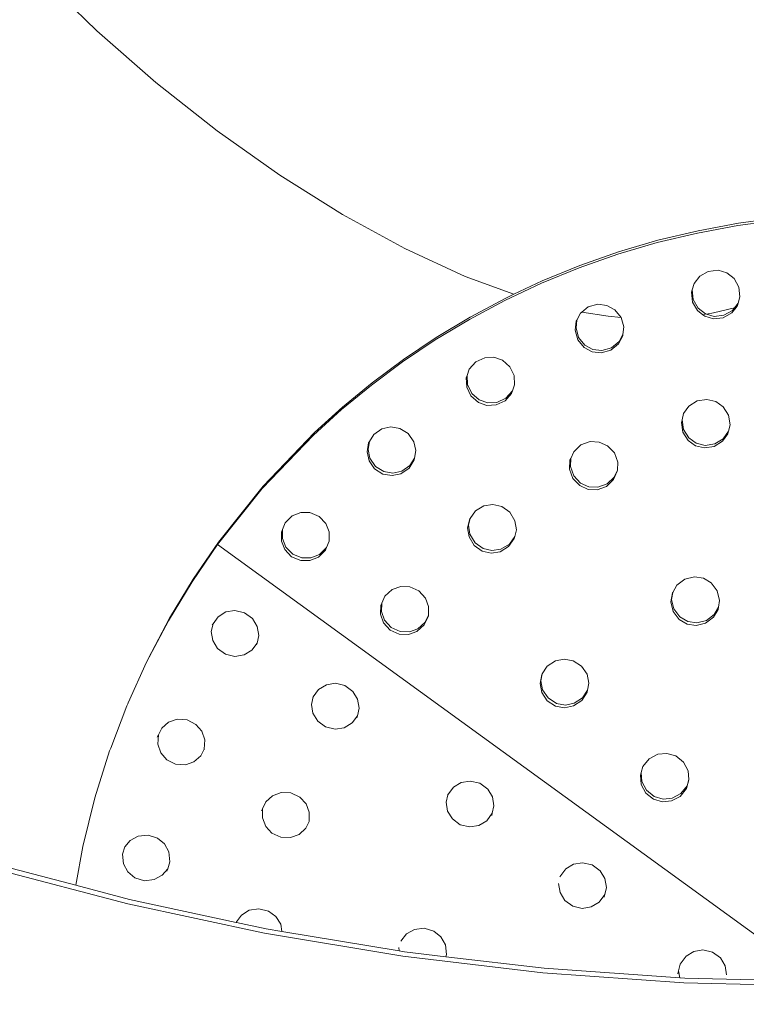
# Model space of a CAD drawing. Units: millimetres. Extents: x 104647 to 115147, y -7722 to 7128.
# Drawn here: x 109745 to 109883, y -814 to -628 of the extents above; entities that cross this region are included whole.
import ezdxf
from ezdxf.xclip import XClip

# ---------------------------------------------------------------- set-up
doc = ezdxf.new("R2010")
doc.units = ezdxf.units.MM
doc.header["$MEASUREMENT"] = 0
doc.header["$XCLIPFRAME"] = 0
doc.linetypes.add('ACAD_ISO03W100', pattern=[325, 125, -200])
for name, color, linetype in [('A-Wyposażenie', 7, 'Continuous'), ('InterSystem-description', 7, 'Continuous'), ('InterSystem-dimension', 7, 'Continuous'), ('piaskownica okragla_3_0', 7, 'Continuous')]:
    doc.layers.add(name, color=color, linetype=linetype)
doc.styles.add('GENERATED_STYLE_1', font='txt')
doc.dimstyles.new('GENERATED_STYLE__2', dxfattribs={"dimtxt": 100, "dimasz": 91.78744, "dimexe": 0.18, "dimexo": 50, "dimgap": 0.09, "dimtad": 1, "dimtih": 1, "dimtoh": 1, "dimdec": 0, "dimzin": 0, "dimdsep": 46, "dimtxsty": 'GENERATED_STYLE_1', "dimblk": 'ARROWHEAD_5', "dimblk1": 'ARROWHEAD_5', "dimblk2": 'ARROWHEAD_5', "dimcen": 0.09, "dimclrd": 7, "dimclre": 7, "dimclrt": 7, "dimadec": 1, "dimazin": 0, "dimtfac": 1, "dimtdec": 4, "dimtmove": 0, "dimatfit": 3, "dimfxl": 1, "dimtolj": 1, "dimtzin": 0, "dimarcsym": 0})

# ---------------------------------------------------------------- blocks, each defined once
blk = doc.blocks.new('Rysunek_1_3', base_point=(109897.01, -297.13))
at = {"layer": 'piaskownica okragla_3_0', "color": 7, "linetype": 'Continuous', "lineweight": 18}
for p, q in [((109759.28, -629.69), (109748.71, -619.36)), ((109770.48, -639.52), (109759.28, -629.69)), ((109782.12, -648.7), (109770.48, -639.52)), ((109794, -657.1), (109782.12, -648.7)), ((109805.92, -664.6), (109794, -657.1)), ((109817.7, -671.06), (109805.92, -664.6)), ((109881.05, -666.22), (109888.81, -665.19)), ((109880.93, -666.66), (109873.23, -668.09)), ((109873.35, -667.65), (109881.05, -666.22)), ((109888.7, -665.63), (109880.93, -666.66)), ((109873.23, -668.09), (109865.62, -669.91)), ((109865.75, -669.47), (109873.35, -667.65)), ((109865.62, -669.91), (109858.13, -672.12)), ((109858.27, -671.68), (109865.75, -669.47)), ((109829.16, -676.35), (109817.7, -671.06)), ((109858.13, -672.12), (109850.8, -674.7)), ((109850.95, -674.25), (109858.27, -671.68)), ((109843.8, -677.19), (109850.95, -674.25)), ((109838.43, -679.72), (109829.16, -676.35)), ((109850.8, -674.7), (109843.65, -677.63)), ((109872.61, -677.67), (109873.67, -676.3)), ((109873.67, -676.3), (109875.3, -675.38)), ((109875.3, -675.38), (109877.16, -675.17)), ((109877.16, -675.17), (109878.83, -675.66)), ((109878.83, -675.66), (109880.19, -676.72)), ((109843.65, -677.63), (109836.7, -680.91)), ((109838.43, -679.72), (109843.8, -677.19)), ((109872.61, -677.67), (109872.25, -678.88)), ((109880.19, -676.72), (109881.12, -678.35)), ((109881.12, -678.35), (109881.31, -680.2)), ((109836.86, -680.46), (109838.43, -679.72)), ((109872.25, -678.88), (109872.13, -679.33)), ((109872.33, -681.2), (109872.13, -679.33)), ((109872.25, -678.88), (109872.46, -680.74)), ((109880.96, -681.42), (109881.31, -680.2)), ((109836.7, -680.91), (109829.98, -684.5)), ((109830.14, -684.05), (109836.86, -680.46)), ((109852.53, -682.13), (109854.33, -681.62)), ((109854.33, -681.62), (109856.05, -681.83)), ((109856.05, -681.83), (109857.58, -682.65)), ((109873.26, -682.82), (109872.33, -681.2)), ((109872.46, -680.74), (109873.39, -682.37)), ((109880.27, -682.31), (109880.96, -681.42)), ((109880.84, -681.87), (109880.56, -682.24)), ((109880.84, -681.87), (109880.96, -681.42)), ((109850.37, -684.62), (109851.08, -683.31)), ((109851.08, -683.31), (109851.33, -683.11)), ((109851.33, -683.11), (109852.53, -682.13)), ((109856.28, -683.87), (109851.33, -683.11)), ((109858.76, -684.1), (109856.28, -683.87)), ((109857.58, -682.65), (109858.76, -684.1)), ((109874.25, -683.59), (109873.26, -682.82)), ((109873.39, -682.37), (109874.75, -683.43)), ((109874.73, -683.52), (109874.25, -683.59)), ((109874.63, -683.89), (109874.25, -683.59)), ((109876.29, -684.37), (109874.63, -683.89)), ((109874.75, -683.43), (109874.93, -683.48)), ((109876.3, -683.27), (109874.93, -683.48)), ((109874.93, -683.48), (109876.41, -683.92)), ((109880.27, -682.31), (109876.3, -683.27)), ((109876.41, -683.92), (109878.27, -683.71)), ((109879.78, -683.24), (109878.15, -684.16)), ((109878.27, -683.71), (109879.9, -682.78)), ((109880.56, -682.24), (109879.78, -683.24)), ((109879.9, -682.78), (109880.27, -682.31)), ((109880.56, -682.24), (109880.41, -682.27)), ((109829.98, -684.5), (109823.51, -688.39)), ((109823.68, -687.93), (109830.14, -684.05)), ((109850.05, -686.56), (109850.25, -684.84)), ((109850.37, -684.62), (109850.2, -686.1)), ((109850.25, -684.84), (109850.37, -684.62)), ((109858.76, -684.1), (109859.27, -685.91)), ((109878.15, -684.16), (109876.29, -684.37)), ((109850.56, -688.36), (109850.05, -686.56)), ((109850.2, -686.1), (109850.7, -687.9)), ((109859.06, -687.63), (109858.24, -689.15)), ((109858.38, -688.69), (109859.09, -687.37)), ((109859.09, -687.37), (109859.06, -687.63)), ((109859.27, -685.91), (109859.09, -687.37)), ((109823.51, -688.39), (109817.3, -692.55)), ((109817.47, -692.09), (109823.68, -687.93)), ((109851.74, -689.81), (109850.56, -688.36)), ((109850.7, -687.9), (109851.89, -689.36)), ((109851.89, -689.36), (109853.41, -690.18)), ((109858.24, -689.15), (109856.79, -690.33)), ((109856.93, -689.87), (109858.38, -688.69)), ((109853.26, -690.64), (109851.74, -689.81)), ((109854.98, -690.84), (109853.26, -690.64)), ((109853.41, -690.18), (109855.13, -690.38)), ((109856.79, -690.33), (109854.98, -690.84)), ((109855.13, -690.38), (109856.93, -689.87)), ((109817.3, -692.55), (109811.37, -696.96)), ((109811.55, -696.5), (109817.47, -692.09)), ((109829.95, -693.95), (109831.18, -692.54)), ((109831.18, -692.54), (109832.88, -691.75)), ((109832.88, -691.75), (109834.6, -691.66)), ((109834.6, -691.66), (109836.24, -692.22)), ((109836.24, -692.22), (109837.65, -693.46)), ((109829.38, -695.59), (109829.55, -695.12)), ((109829.95, -693.95), (109829.55, -695.12)), ((109829.55, -695.12), (109829.63, -696.85)), ((109837.65, -693.46), (109838.45, -695.16)), ((109838.45, -695.16), (109838.53, -696.89)), ((109811.37, -696.96), (109805.73, -701.6)), ((109805.92, -701.13), (109811.55, -696.5)), ((109829.46, -697.32), (109829.38, -695.59)), ((109829.63, -696.85), (109830.43, -698.55)), ((109838.13, -698.06), (109838.53, -696.89)), ((109830.26, -699.01), (109829.46, -697.32)), ((109830.43, -698.55), (109831.83, -699.78)), ((109837.97, -698.53), (109836.73, -699.93)), ((109836.89, -699.46), (109838.13, -698.06)), ((109837.97, -698.53), (109838.13, -698.06)), ((109831.67, -700.25), (109830.26, -699.01)), ((109833.3, -700.81), (109831.67, -700.25)), ((109831.83, -699.78), (109833.47, -700.34)), ((109835.03, -700.73), (109833.3, -700.81)), ((109833.47, -700.34), (109835.19, -700.26)), ((109836.73, -699.93), (109835.03, -700.73)), ((109835.19, -700.26), (109836.89, -699.46)), ((109871.61, -700.94), (109873.2, -699.94)), ((109873.2, -699.94), (109875.05, -699.66)), ((109875.05, -699.66), (109876.73, -700.08)), ((109876.73, -700.08), (109878.14, -701.08)), ((109805.73, -701.6), (109800.4, -706.43)), ((109800.59, -705.96), (109805.92, -701.13)), ((109870.62, -702.35), (109870.32, -703.56)), ((109870.62, -702.35), (109871.61, -700.94)), ((109878.14, -701.08), (109879.14, -702.67)), ((109879.14, -702.67), (109879.42, -704.52)), ((109870.19, -704.03), (109870.32, -703.56)), ((109870.47, -705.88), (109870.19, -704.03)), ((109870.32, -703.56), (109870.6, -705.41)), ((109879.12, -705.73), (109879.42, -704.52)), ((109790.86, -716.11), (109800.59, -705.96)), ((109810.99, -707.69), (109811.84, -706.33)), ((109811.84, -706.33), (109813.38, -705.26)), ((109813.38, -705.26), (109815.07, -704.9)), ((109815.07, -704.9), (109816.78, -705.18)), ((109816.78, -705.18), (109818.37, -706.17)), ((109818.37, -706.17), (109819.43, -707.71)), ((109871.47, -707.47), (109870.47, -705.88)), ((109870.6, -705.41), (109871.59, -706.99)), ((109879, -706.2), (109878, -707.61)), ((109878.12, -707.14), (109879.12, -705.73)), ((109879, -706.2), (109879.12, -705.73)), ((109800.4, -706.43), (109790.66, -716.59)), ((109810.56, -709.63), (109810.84, -707.92)), ((109810.99, -707.69), (109810.74, -709.15)), ((109810.84, -707.92), (109810.99, -707.69)), ((109819.43, -707.71), (109819.8, -709.4)), ((109851.13, -708.32), (109852.89, -707.68)), ((109852.89, -707.68), (109854.62, -707.76)), ((109854.62, -707.76), (109856.2, -708.47)), ((109872.88, -708.47), (109871.47, -707.47)), ((109871.59, -706.99), (109873, -708)), ((109873, -708), (109874.68, -708.41)), ((109874.68, -708.41), (109876.53, -708.13)), ((109878, -707.61), (109876.41, -708.61)), ((109876.53, -708.13), (109878.12, -707.14)), ((109810.93, -711.32), (109810.56, -709.63)), ((109810.74, -709.15), (109811.11, -710.84)), ((109819.8, -709.4), (109819.56, -710.84)), ((109849.2, -710.87), (109849.77, -709.6)), ((109849.77, -709.6), (109851.13, -708.32)), ((109856.2, -708.47), (109857.49, -709.83)), ((109857.49, -709.83), (109858.12, -711.6)), ((109874.56, -708.89), (109872.88, -708.47)), ((109876.41, -708.61), (109874.56, -708.89)), ((109811.99, -712.86), (109810.93, -711.32)), ((109811.11, -710.84), (109812.17, -712.38)), ((109819.52, -711.11), (109818.52, -712.7)), ((109818.7, -712.22), (109819.56, -710.84)), ((109819.56, -710.84), (109819.52, -711.11)), ((109848.98, -712.91), (109849.06, -711.18)), ((109849.06, -711.18), (109849.2, -710.87)), ((109849.2, -710.87), (109849.13, -712.43)), ((109858.12, -711.6), (109858.05, -713.13)), ((109813.58, -713.85), (109811.99, -712.86)), ((109812.17, -712.38), (109813.76, -713.37)), ((109815.29, -714.13), (109813.58, -713.85)), ((109813.76, -713.37), (109815.47, -713.65)), ((109816.98, -713.77), (109815.29, -714.13)), ((109815.47, -713.65), (109817.16, -713.29)), ((109818.52, -712.7), (109816.98, -713.77)), ((109817.16, -713.29), (109818.7, -712.22)), ((109849.62, -714.67), (109848.98, -712.91)), ((109849.13, -712.43), (109849.76, -714.19)), ((109858.04, -713.32), (109857.33, -714.9)), ((109857.47, -714.42), (109858.05, -713.13)), ((109858.05, -713.13), (109858.04, -713.32)), ((109850.9, -716.04), (109849.62, -714.67)), ((109849.76, -714.19), (109851.05, -715.55)), ((109851.05, -715.55), (109852.62, -716.26)), ((109854.35, -716.34), (109856.11, -715.71)), ((109857.33, -714.9), (109855.97, -716.19)), ((109856.11, -715.71), (109857.47, -714.42)), ((109790.66, -716.59), (109782.17, -727.24)), ((109782.38, -726.75), (109790.86, -716.11)), ((109852.48, -716.75), (109850.9, -716.04)), ((109854.21, -716.83), (109852.48, -716.75)), ((109852.62, -716.26), (109854.35, -716.34)), ((109855.97, -716.19), (109854.21, -716.83)), ((109796.37, -721.8), (109797.98, -721.16)), ((109797.98, -721.16), (109799.71, -721.16)), ((109799.71, -721.16), (109801.44, -721.88)), ((109830.11, -722.25), (109831.12, -720.84)), ((109831.12, -720.84), (109832.72, -719.87)), ((109832.72, -719.87), (109834.44, -719.61)), ((109834.44, -719.61), (109836.12, -720)), ((109836.12, -720), (109837.65, -721.08)), ((109837.65, -721.08), (109838.62, -722.69)), ((109795.02, -723.11), (109794.51, -724.35)), ((109795.02, -723.11), (109796.37, -721.8)), ((109801.44, -721.88), (109802.75, -723.22)), ((109802.75, -723.22), (109803.38, -724.83)), ((109829.64, -724.05), (109830.03, -722.36)), ((109830.11, -722.25), (109829.81, -723.56)), ((109830.03, -722.36), (109830.11, -722.25)), ((109838.62, -722.69), (109838.88, -724.4)), ((109794.31, -724.84), (109794.51, -724.35)), ((109794.31, -726.57), (109794.31, -724.84)), ((109794.51, -724.35), (109794.51, -726.08)), ((109803.38, -724.83), (109803.37, -726.56)), ((109829.9, -725.76), (109829.64, -724.05)), ((109829.81, -723.56), (109830.07, -725.27)), ((109838.88, -724.4), (109838.58, -725.69)), ((109782.38, -726.75), (109777.58, -733.77)), ((109782.17, -727.24), (109782.38, -726.75)), ((109794.95, -728.18), (109794.31, -726.57)), ((109794.51, -726.08), (109795.15, -727.69)), ((109802.86, -727.8), (109803.37, -726.56)), ((109830.87, -727.37), (109829.9, -725.76)), ((109830.07, -725.27), (109831.04, -726.87)), ((109831.04, -726.87), (109832.56, -727.96)), ((109838.49, -726.09), (109837.4, -727.61)), ((109837.56, -727.12), (109838.58, -725.69)), ((109838.58, -725.69), (109838.49, -726.09)), ((109777.37, -734.27), (109782.17, -727.24)), ((109896.39, -810.14), (109782.17, -727.24)), ((109796.25, -729.52), (109794.95, -728.18)), ((109795.15, -727.69), (109796.45, -729.03)), ((109802.67, -728.29), (109801.33, -729.6)), ((109801.52, -729.1), (109802.86, -727.8)), ((109802.86, -727.8), (109802.67, -728.29)), ((109832.4, -728.45), (109830.87, -727.37)), ((109834.09, -728.84), (109832.4, -728.45)), ((109832.56, -727.96), (109834.25, -728.35)), ((109835.8, -728.58), (109834.09, -728.84)), ((109834.25, -728.35), (109835.96, -728.09)), ((109837.4, -727.61), (109835.8, -728.58)), ((109835.96, -728.09), (109837.56, -727.12)), ((109797.99, -730.24), (109796.25, -729.52)), ((109796.45, -729.03), (109798.18, -729.74)), ((109799.72, -730.24), (109797.99, -730.24)), ((109798.18, -729.74), (109799.91, -729.74)), ((109801.33, -729.6), (109799.72, -730.24)), ((109799.91, -729.74), (109801.52, -729.1)), ((109772.87, -741.72), (109777.37, -734.27)), ((109777.58, -733.77), (109773.09, -741.21)), ((109869.35, -734.92), (109870.85, -733.79)), ((109870.85, -733.79), (109872.67, -733.35)), ((109872.67, -733.35), (109874.38, -733.62)), ((109874.38, -733.62), (109875.87, -734.49)), ((109813.94, -737.02), (109815.32, -735.76)), ((109815.32, -735.76), (109816.95, -735.17)), ((109816.95, -735.17), (109818.68, -735.22)), ((109818.68, -735.22), (109820.39, -735.99)), ((109820.39, -735.99), (109821.65, -737.37)), ((109868.55, -736.29), (109868.34, -737.62)), ((109868.48, -736.41), (109868.55, -736.29)), ((109868.55, -736.29), (109869.35, -734.92)), ((109875.87, -734.49), (109877, -735.99)), ((109877, -735.99), (109877.44, -737.81)), ((109813.34, -738.34), (109813.94, -737.02)), ((109821.65, -737.37), (109822.24, -739)), ((109868.21, -738.12), (109868.48, -736.41)), ((109868.65, -739.94), (109868.21, -738.12)), ((109868.34, -737.62), (109868.78, -739.44)), ((109877.44, -737.81), (109877.24, -739.12)), ((109783.79, -740.02), (109782.31, -740.92)), ((109785.5, -739.73), (109783.79, -740.02)), ((109787.33, -740.16), (109785.5, -739.73)), ((109813.12, -740.46), (109813.17, -738.73)), ((109813.17, -738.73), (109813.34, -738.34)), ((109813.34, -738.34), (109813.3, -739.95)), ((109813.3, -739.95), (109813.88, -741.58)), ((109822.24, -739), (109822.19, -740.6)), ((109869.78, -741.44), (109868.65, -739.94)), ((109868.78, -739.44), (109869.91, -740.93)), ((109877.18, -739.52), (109876.3, -741.01)), ((109876.42, -740.51), (109877.24, -739.12)), ((109877.24, -739.12), (109877.18, -739.52)), ((109768.74, -749.57), (109772.87, -741.72)), ((109773.09, -741.21), (109768.96, -749.06)), ((109782.31, -740.92), (109781.34, -742.24)), ((109788.84, -741.27), (109787.33, -740.16)), ((109789.73, -742.75), (109788.84, -741.27)), ((109813.7, -742.09), (109813.12, -740.46)), ((109813.88, -741.58), (109815.15, -742.96)), ((109822.19, -740.73), (109821.42, -742.44)), ((109821.59, -741.93), (109822.19, -740.6)), ((109822.19, -740.6), (109822.19, -740.73)), ((109871.27, -742.32), (109869.78, -741.44)), ((109869.91, -740.93), (109871.4, -741.81)), ((109871.4, -741.81), (109873.11, -742.08)), ((109873.11, -742.08), (109874.93, -741.63)), ((109876.3, -741.01), (109874.8, -742.14)), ((109874.93, -741.63), (109876.42, -740.51)), ((109780.99, -743.74), (109781.34, -742.24)), ((109781.28, -745.45), (109780.99, -743.74)), ((109781.34, -742.24), (109781.2, -742.43)), ((109790.02, -744.46), (109789.73, -742.75)), ((109814.97, -743.47), (109813.7, -742.09)), ((109816.68, -744.24), (109814.97, -743.47)), ((109815.15, -742.96), (109816.85, -743.73)), ((109816.85, -743.73), (109818.58, -743.78)), ((109820.03, -743.7), (109818.41, -744.29)), ((109818.58, -743.78), (109820.21, -743.19)), ((109821.42, -742.44), (109820.03, -743.7)), ((109820.21, -743.19), (109821.59, -741.93)), ((109872.98, -742.58), (109871.27, -742.32)), ((109874.8, -742.14), (109872.98, -742.58)), ((109782.17, -746.93), (109781.28, -745.45)), ((109789.68, -745.94), (109790.02, -744.46)), ((109818.41, -744.29), (109816.68, -744.24)), ((109783.68, -748.04), (109782.17, -746.93)), ((109788.69, -747.28), (109787.21, -748.17)), ((109789.68, -745.94), (109788.69, -747.28)), ((109789.6, -746.28), (109789.68, -745.94)), ((109768.96, -749.06), (109768.74, -749.57)), ((109785.5, -748.46), (109783.68, -748.04)), ((109787.21, -748.17), (109785.5, -748.46)), ((109844.72, -750.33), (109846.28, -749.29)), ((109846.28, -749.29), (109847.97, -748.96)), ((109847.97, -748.96), (109849.68, -749.27)), ((109849.68, -749.27), (109851.25, -750.29)), ((109765.23, -757.29), (109768.74, -749.57)), ((109843.78, -751.78), (109844.72, -750.33)), ((109851.25, -750.29), (109852.29, -751.85)), ((109843.38, -753.6), (109843.7, -751.9)), ((109843.78, -751.78), (109843.54, -753.09)), ((109843.54, -753.09), (109843.87, -754.78)), ((109843.7, -751.9), (109843.78, -751.78)), ((109852.29, -751.85), (109852.62, -753.55)), ((109801.35, -754.74), (109800.35, -756.1)), ((109802.83, -753.84), (109801.35, -754.74)), ((109804.54, -753.55), (109802.83, -753.84)), ((109806.37, -753.97), (109804.54, -753.55)), ((109807.87, -755.09), (109806.37, -753.97)), ((109843.72, -755.3), (109843.38, -753.6)), ((109843.87, -754.78), (109844.91, -756.34)), ((109851.43, -756.3), (109852.38, -754.84)), ((109852.38, -754.84), (109852.31, -755.25)), ((109852.62, -753.55), (109852.38, -754.84)), ((109800.01, -757.55), (109800.35, -756.1)), ((109800.35, -756.1), (109800.24, -756.24)), ((109808.77, -756.57), (109807.87, -755.09)), ((109809.06, -758.27), (109808.77, -756.57)), ((109844.75, -756.86), (109843.72, -755.3)), ((109846.33, -757.88), (109844.75, -756.86)), ((109844.91, -756.34), (109846.48, -757.36)), ((109851.29, -756.82), (109849.73, -757.86)), ((109849.87, -757.34), (109851.43, -756.3)), ((109852.31, -755.25), (109851.29, -756.82)), ((109761.94, -765.87), (109765, -757.81)), ((109765.17, -757.45), (109765, -757.81)), ((109765.23, -757.29), (109765.17, -757.45)), ((109800.3, -759.25), (109800.01, -757.55)), ((109808.73, -759.7), (109809.06, -758.27)), ((109848.03, -758.2), (109846.33, -757.88)), ((109846.48, -757.36), (109848.18, -757.68)), ((109849.73, -757.86), (109848.03, -758.2)), ((109848.18, -757.68), (109849.87, -757.34)), ((109774.55, -760.39), (109772.91, -760.96)), ((109776.42, -760.51), (109774.55, -760.39)), ((109778.09, -761.35), (109776.42, -760.51)), ((109801.19, -760.73), (109800.3, -759.25)), ((109808.73, -759.7), (109807.71, -761.08)), ((109808.64, -760.1), (109808.73, -759.7)), ((109771.6, -762.08), (109770.96, -763.34)), ((109772.91, -760.96), (109771.6, -762.08)), ((109779.22, -762.67), (109778.09, -761.35)), ((109802.7, -761.84), (109801.19, -760.73)), ((109804.52, -762.26), (109802.7, -761.84)), ((109806.23, -761.98), (109804.52, -762.26)), ((109807.71, -761.08), (109806.23, -761.98)), ((109770.96, -763.34), (109770.75, -763.76)), ((109770.85, -765.1), (109770.96, -763.34)), ((109779.78, -764.31), (109779.22, -762.67)), ((109779.67, -766.05), (109779.78, -764.31)), ((109761.72, -766.4), (109761.94, -765.87)), ((109771.42, -766.73), (109770.85, -765.1)), ((109779.67, -766.05), (109779.03, -767.32)), ((109779.67, -766.18), (109779.67, -766.05)), ((109758.92, -775.31), (109761.72, -766.4)), ((109772.54, -768.05), (109771.42, -766.73)), ((109774.21, -768.89), (109772.54, -768.05)), ((109779.03, -767.32), (109777.72, -768.44)), ((109862.88, -769.35), (109864.07, -767.9)), ((109864.07, -767.9), (109865.73, -767.02)), ((109865.73, -767.02), (109867.45, -766.86)), ((109867.45, -766.86), (109869.11, -767.34)), ((109869.11, -767.34), (109870.58, -768.51)), ((109776.08, -769.01), (109774.21, -768.89)), ((109777.72, -768.44), (109776.08, -769.01)), ((109862.88, -769.35), (109862.55, -770.49)), ((109870.58, -768.51), (109871.45, -770.16)), ((109862.42, -771.02), (109862.56, -770.54)), ((109862.58, -772.74), (109862.42, -771.02)), ((109862.56, -770.54), (109862.55, -770.49)), ((109862.56, -770.54), (109862.72, -772.21)), ((109871.26, -773.01), (109871.61, -771.81)), ((109871.45, -770.16), (109871.61, -771.81)), ((109871.61, -771.81), (109871.62, -771.89)), ((109826.93, -773.3), (109825.88, -774.72)), ((109828.41, -772.4), (109826.93, -773.3)), ((109830.12, -772.12), (109828.41, -772.4)), ((109831.94, -772.54), (109830.12, -772.12)), ((109833.45, -773.65), (109831.94, -772.54)), ((109834.35, -775.13), (109833.45, -773.65)), ((109863.46, -774.4), (109862.58, -772.74)), ((109862.72, -772.21), (109863.59, -773.86)), ((109871.14, -773.55), (109869.96, -775.01)), ((109870.09, -774.48), (109871.26, -773.01)), ((109871.62, -771.89), (109871.14, -773.55)), ((109756.65, -784.51), (109758.92, -775.31)), ((109792.63, -774.91), (109791.35, -776.07)), ((109794.25, -774.29), (109792.63, -774.91)), ((109796.12, -774.35), (109794.25, -774.29)), ((109797.82, -775.14), (109796.12, -774.35)), ((109798.99, -776.42), (109797.82, -775.14)), ((109825.57, -776.1), (109825.88, -774.72)), ((109825.88, -774.72), (109825.82, -774.81)), ((109834.63, -776.84), (109834.35, -775.13)), ((109864.92, -775.57), (109863.46, -774.4)), ((109863.59, -773.86), (109865.06, -775.03)), ((109865.06, -775.03), (109866.72, -775.52)), ((109866.72, -775.52), (109868.44, -775.35)), ((109869.96, -775.01), (109868.31, -775.89)), ((109868.44, -775.35), (109870.09, -774.48)), ((109790.75, -777.35), (109790.56, -777.77)), ((109790.7, -779.1), (109790.75, -777.35)), ((109791.35, -776.07), (109790.75, -777.35)), ((109799.6, -778.04), (109798.99, -776.42)), ((109825.85, -777.8), (109825.57, -776.1)), ((109834.32, -778.2), (109834.63, -776.84)), ((109866.59, -776.05), (109864.92, -775.57)), ((109868.31, -775.89), (109866.59, -776.05)), ((109791.32, -780.72), (109790.7, -779.1)), ((109799.55, -779.78), (109799.6, -778.04)), ((109826.75, -779.28), (109825.85, -777.8)), ((109828.25, -780.39), (109826.75, -779.28)), ((109834.32, -778.2), (109833.26, -779.63)), ((109834.21, -778.66), (109834.32, -778.2)), ((109792.48, -782), (109791.32, -780.72)), ((109798.94, -781.07), (109797.66, -782.23)), ((109799.55, -779.78), (109798.94, -781.07)), ((109799.54, -779.91), (109799.55, -779.78)), ((109830.08, -780.81), (109828.25, -780.39)), ((109831.78, -780.53), (109830.08, -780.81)), ((109833.26, -779.63), (109831.78, -780.53)), ((109767.14, -782.57), (109765.62, -783.4)), ((109769.01, -782.38), (109767.14, -782.57)), ((109770.79, -782.94), (109769.01, -782.38)), ((109772.12, -784.05), (109770.79, -782.94)), ((109794.18, -782.79), (109792.48, -782)), ((109796.05, -782.85), (109794.18, -782.79)), ((109797.66, -782.23), (109796.05, -782.85)), ((109755.31, -791.9), (109756.65, -784.51)), ((109764.18, -785.97), (109764.6, -784.62)), ((109764.6, -784.62), (109764.51, -784.73)), ((109765.62, -783.4), (109764.6, -784.62)), ((109772.95, -785.57), (109772.12, -784.05)), ((109764.37, -787.83), (109764.18, -785.97)), ((109773.14, -787.44), (109772.95, -785.57)), ((109755.31, -791.9), (109740.05, -787.87)), ((109765.2, -789.35), (109764.37, -787.83)), ((109772.73, -788.76), (109773.14, -787.44)), ((109849.74, -787.89), (109848.26, -788.79)), ((109851.45, -787.6), (109849.74, -787.89)), ((109853.28, -788.03), (109851.45, -787.6)), ((109854.79, -789.14), (109853.28, -788.03)), ((109739.67, -788.7), (109765.17, -795.43)), ((109766.52, -790.46), (109765.2, -789.35)), ((109768.31, -791.02), (109766.52, -790.46)), ((109771.69, -790), (109770.17, -790.82)), ((109772.73, -788.76), (109771.69, -790)), ((109772.58, -789.22), (109772.73, -788.76)), ((109848.26, -788.79), (109847.15, -790.3)), ((109855.68, -790.62), (109854.79, -789.14)), ((109765.51, -794.59), (109755.31, -791.9)), ((109770.17, -790.82), (109768.31, -791.02)), ((109847.17, -793.27), (109846.88, -791.57)), ((109855.67, -793.62), (109855.97, -792.32)), ((109855.97, -792.32), (109855.68, -790.62)), ((109848.06, -794.75), (109847.17, -793.27)), ((109855.67, -793.62), (109854.58, -795.1)), ((109855.55, -794.15), (109855.67, -793.62)), ((109765.17, -795.43), (109791.1, -800.99)), ((109785.72, -798.93), (109765.51, -794.59)), ((109849.57, -795.86), (109848.06, -794.75)), ((109851.39, -796.28), (109849.57, -795.86)), ((109853.1, -796), (109851.39, -796.28)), ((109854.58, -795.1), (109853.1, -796)), ((109786.74, -797.56), (109785.81, -798.82)), ((109788.2, -796.64), (109786.74, -797.56)), ((109790.05, -796.33), (109788.2, -796.64)), ((109791.87, -796.78), (109790.05, -796.33)), ((109793.26, -797.81), (109791.87, -796.78)), ((109794.18, -799.27), (109793.26, -797.81)), ((109785.81, -798.82), (109785.72, -798.93)), ((109785.78, -798.94), (109785.72, -798.93)), ((109785.78, -798.94), (109785.81, -798.82)), ((109791.4, -800.15), (109785.78, -798.94)), ((109794.41, -800.65), (109794.18, -799.27)), ((109791.1, -800.99), (109817.37, -805.36)), ((109794.41, -800.65), (109791.4, -800.15)), ((109816.68, -804.35), (109794.41, -800.65)), ((109818.04, -801.13), (109816.96, -802.48)), ((109819.55, -800.28), (109818.04, -801.13)), ((109821.41, -800.05), (109819.55, -800.28)), ((109823.21, -800.58), (109821.41, -800.05)), ((109824.55, -801.66), (109823.21, -800.58)), ((109825.41, -803.17), (109824.55, -801.66)), ((109825.64, -805.03), (109825.41, -803.17)), ((109816.68, -804.35), (109816.61, -803.71)), ((109817.64, -804.51), (109816.68, -804.35)), ((109817.37, -805.36), (109843.91, -808.5)), ((109825.51, -805.45), (109817.64, -804.51)), ((109825.51, -805.45), (109825.64, -805.03)), ((109844.14, -807.65), (109825.51, -805.45)), ((109871.07, -805.34), (109869.96, -806.85)), ((109872.56, -804.45), (109871.07, -805.34)), ((109874.26, -804.16), (109872.56, -804.45)), ((109876.09, -804.58), (109874.26, -804.16)), ((109877.6, -805.69), (109876.09, -804.58)), ((109869.96, -806.85), (109869.67, -808.12)), ((109878.49, -807.18), (109877.6, -805.69)), ((109878.78, -808.88), (109878.49, -807.18)), ((109843.91, -808.5), (109870.63, -810.39)), ((109869.9, -809.47), (109844.14, -807.65)), ((109869.67, -808.12), (109869.54, -808.68)), ((109869.9, -809.47), (109869.67, -808.12)), ((109870.82, -809.54), (109869.9, -809.47)), ((109870.63, -810.39), (109897.43, -811.03)), ((109896.39, -810.14), (109870.82, -809.54))]:
    blk.add_line(p, q, dxfattribs=at)
blk = doc.blocks.new('*D4')
at = {"layer": 'InterSystem-dimension', "linetype": 'Continuous', "lineweight": 13}
for points in [[(109202.42, -1320.91), (109295.72, -1345.91), (109295.72, -1295.91)], [(110597.49, -1320.91), (110504.19, -1295.91), (110504.19, -1345.91)]]:
    blk.add_hatch(color=7, dxfattribs=at).paths.add_polyline_path(points)
at = {"layer": 'InterSystem-dimension', "color": 7, "linetype": 'Continuous', "lineweight": 13}
for p, q in [((109202.42, -1411.49), (109202.42, -313.46)), ((110597.49, -1411.49), (110597.49, -313.46)), ((109202.42, -1320.91), (109295.72, -1295.91)), ((109295.72, -1295.91), (109295.72, -1345.91)), ((110597.49, -1320.91), (110504.19, -1295.91)), ((110504.19, -1345.91), (110504.19, -1295.91)), ((109202.42, -1320.91), (109295.72, -1345.91)), ((109295.72, -1320.91), (110504.19, -1320.91)), ((110597.49, -1320.91), (110504.19, -1345.91))]:
    blk.add_line(p, q, dxfattribs=at)
at = {"layer": 'InterSystem-dimension', "color": 7, "lineweight": 13, "insert": (109748.19, -1300.91), "char_height": 100, "attachment_point": 7, "style": 'GENERATED_STYLE_1'}
blk.add_mtext('\\A1;{\\pql;\\fArial|b0|i0|c238|p34;1395}', dxfattribs=at)
blk = doc.blocks.new('ARROWHEAD_5')
at = {"linetype": 'Continuous', "lineweight": 0}
blk.add_hatch(color=0, dxfattribs=at).paths.add_polyline_path([(-1, 0.2679), (0, 0), (-1, -0.2679)])
at = {"color": 0, "linetype": 'Continuous', "lineweight": 0}
blk.add_line((0, 0), (-1, 0), dxfattribs=at)
blk = doc.blocks.new('*D5')
at = {"layer": 'InterSystem-dimension', "linetype": 'Continuous', "lineweight": 13}
for points in [[(107702.42, -3233.37), (107795.72, -3258.37), (107795.72, -3208.37)], [(112097.49, -3233.37), (112004.19, -3208.37), (112004.19, -3258.37)]]:
    blk.add_hatch(color=7, dxfattribs=at).paths.add_polyline_path(points)
at = {"layer": 'InterSystem-dimension', "color": 7, "linetype": 'Continuous', "lineweight": 13}
for p, q in [((107702.42, -3323.95), (107702.42, -313.46)), ((112097.49, -3323.95), (112097.49, -313.46)), ((107702.42, -3233.37), (107795.72, -3208.37)), ((107795.72, -3208.37), (107795.72, -3258.37)), ((112097.49, -3233.37), (112004.19, -3208.37)), ((112004.19, -3258.37), (112004.19, -3208.37)), ((107702.42, -3233.37), (107795.72, -3258.37)), ((107795.72, -3233.37), (112004.19, -3233.37)), ((112097.49, -3233.37), (112004.19, -3258.37))]:
    blk.add_line(p, q, dxfattribs=at)
at = {"layer": 'InterSystem-dimension', "color": 7, "lineweight": 13, "insert": (109748.19, -3213.37), "char_height": 100, "attachment_point": 7, "style": 'GENERATED_STYLE_1'}
blk.add_mtext('\\A1;{\\pql;\\fArial|b0|i0|c238|p34;4395}', dxfattribs=at)

msp = doc.modelspace()

# ---------------------------------------------------------------- linework, layer by layer
at = {"layer": 'InterSystem-description', "color": 7, "linetype": 'ACAD_ISO03W100', "lineweight": 13}
for radius in [2197.53, 697.53]:
    msp.add_circle((109899.96, -263.46), radius, dxfattribs=at)

# ---------------------------------------------------------------- block references
at = {"layer": 'A-Wyposażenie', "color": 255, "linetype": 'Continuous', "lineweight": 13}
ref = msp.add_blockref('Rysunek_1_3', (109897.01, -297.13), dxfattribs=at)
XClip(ref).set_block_clipping_path([(109205.5247514661, -961.1301196919), (110588.4860673853, 366.879942706)])

# ---------------------------------------------------------------- dimensions: what is measured, and where the dimension line sits
at = {"layer": 'InterSystem-dimension', "color": 7, "linetype": 'Continuous', "lineweight": 13}
for base, p1, p2, picture, middle in [((112097.49, -3233.37), (107702.42, -263.46), (112097.49, -263.46), '*D5', (109900.66, -3163.37)), ((110597.49, -1320.91), (109202.42, -263.46), (110597.49, -263.46), '*D4', (109900.66, -1250.91))]:
    dim = msp.add_linear_dim(base=base, p1=p1, p2=p2, dimstyle='GENERATED_STYLE__2', dxfattribs=at)
    dim.commit()
    dim.dimension.update_dxf_attribs({"geometry": picture, "text_midpoint": middle, "dimtype": 160})

doc.saveas('drawing.dxf')
